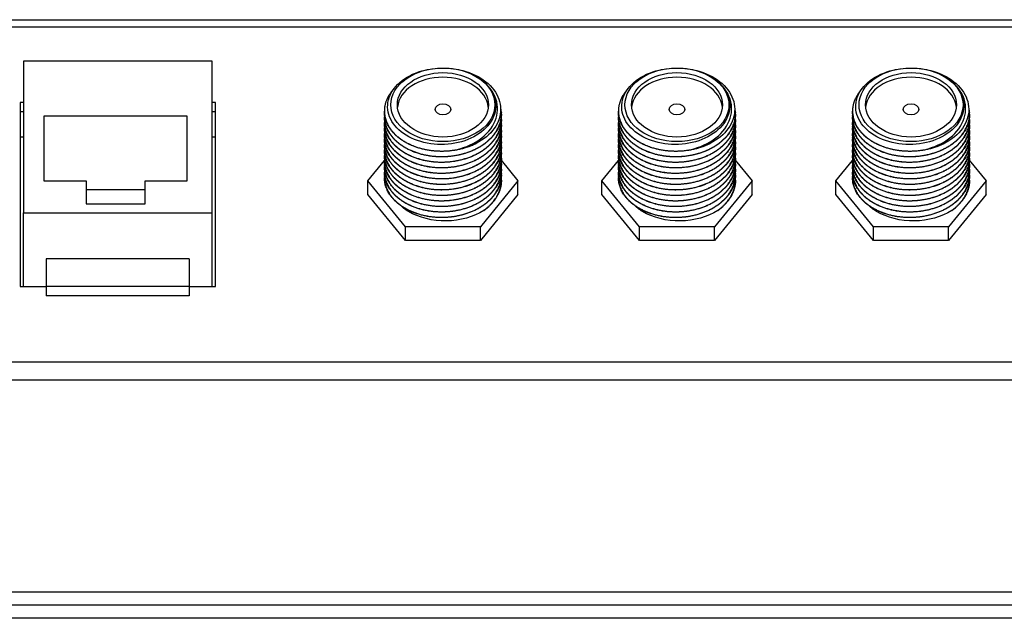
# Model space of a CAD drawing. Extents: x -140 to 342, y -199 to 46.
# Drawn here: x 0 to 76, y 0 to 46 of the extents above; entities that cross this region are included whole.
import ezdxf

# ---------------------------------------------------------------- set-up
doc = ezdxf.new("R2010")
doc.units = 0

msp = doc.modelspace()

# ---------------------------------------------------------------- linework, layer by layer
at = {"color": 7, "linetype": 'Continuous'}
for p, q in [((-135, 46.004), (135, 46.004)), ((135, 45.418), (-135, 45.418)), ((14.75, 42.822), (0.25, 42.822)), ((0.25, 42.822), (0.25, 31.155)), ((14.75, 31.155), (14.75, 42.822)), ((0.25, 39.64), (0, 39.64)), ((0, 39.64), (0, 25.498)), ((15, 39.64), (14.75, 39.64)), ((15, 25.498), (15, 39.64)), ((0.25, 38.933), (0, 38.933)), ((15, 38.933), (14.75, 38.933)), ((28, 38.988), (28, 38.964)), ((37, 38.751), (37, 38.776)), ((46, 38.988), (46, 38.964)), ((55, 38.751), (55, 38.776)), ((64, 38.988), (64, 38.964)), ((73, 38.751), (73, 38.776)), ((1.806, 38.58), (1.806, 33.63)), ((12.842, 38.58), (1.806, 38.58)), ((12.842, 33.63), (12.842, 38.58)), ((28, 38.563), (28, 38.539)), ((28, 38.139), (28, 38.115)), ((37, 38.327), (37, 38.351)), ((37, 37.903), (37, 37.927)), ((46, 38.563), (46, 38.539)), ((46, 38.139), (46, 38.115)), ((55, 38.327), (55, 38.351)), ((55, 37.903), (55, 37.927)), ((64, 38.563), (64, 38.539)), ((64, 38.139), (64, 38.115)), ((73, 38.327), (73, 38.351)), ((73, 37.903), (73, 37.927)), ((28, 37.715), (28, 37.691)), ((28, 37.291), (28, 37.266)), ((37, 37.479), (37, 37.503)), ((46, 37.715), (46, 37.691)), ((46, 37.291), (46, 37.266)), ((55, 37.479), (55, 37.503)), ((64, 37.715), (64, 37.691)), ((64, 37.291), (64, 37.266)), ((73, 37.479), (73, 37.503)), ((0.25, 36.989), (0, 36.989)), ((15, 36.989), (14.75, 36.989)), ((28, 36.866), (28, 36.842)), ((28, 36.442), (28, 36.418)), ((37, 37.054), (37, 37.079)), ((37, 36.63), (37, 36.654)), ((46, 36.866), (46, 36.842)), ((46, 36.442), (46, 36.418)), ((55, 37.054), (55, 37.079)), ((55, 36.63), (55, 36.654)), ((64, 36.866), (64, 36.842)), ((64, 36.442), (64, 36.418)), ((73, 37.054), (73, 37.079)), ((73, 36.63), (73, 36.654)), ((28, 36.018), (28, 35.994)), ((28, 35.594), (28, 35.569)), ((37, 36.206), (37, 36.23)), ((37, 35.782), (37, 35.806)), ((46, 36.018), (46, 35.994)), ((46, 35.594), (46, 35.569)), ((55, 36.206), (55, 36.23)), ((55, 35.782), (55, 35.806)), ((64, 36.018), (64, 35.994)), ((64, 35.594), (64, 35.569)), ((73, 36.206), (73, 36.23)), ((73, 35.782), (73, 35.806)), ((26.726, 33.63), (28.005, 35.196)), ((28, 35.169), (28, 35.145)), ((36.975, 35.22), (38.274, 33.63)), ((37, 35.357), (37, 35.381)), ((37, 34.933), (37, 34.957)), ((44.726, 33.63), (46.005, 35.196)), ((46, 35.169), (46, 35.145)), ((54.975, 35.22), (56.274, 33.63)), ((55, 35.357), (55, 35.381)), ((55, 34.933), (55, 34.957)), ((62.726, 33.63), (64.005, 35.196)), ((64, 35.169), (64, 35.145)), ((72.975, 35.22), (74.274, 33.63)), ((73, 35.357), (73, 35.381)), ((73, 34.933), (73, 34.957)), ((28, 34.745), (28, 34.721)), ((28, 34.321), (28, 34.297)), ((37, 34.509), (37, 34.533)), ((37, 34.085), (37, 34.109)), ((46, 34.745), (46, 34.721)), ((46, 34.321), (46, 34.297)), ((55, 34.509), (55, 34.533)), ((55, 34.085), (55, 34.109)), ((64, 34.745), (64, 34.721)), ((64, 34.321), (64, 34.297)), ((73, 34.509), (73, 34.533)), ((73, 34.085), (73, 34.109)), ((1.806, 33.63), (5.056, 33.63)), ((5.056, 33.63), (5.056, 31.862)), ((9.591, 33.63), (12.842, 33.63)), ((9.591, 31.862), (9.591, 33.63)), ((29.613, 30.094), (26.726, 33.63)), ((26.726, 32.569), (26.726, 33.63)), ((28, 33.897), (28, 33.872)), ((38.274, 33.63), (35.387, 30.094)), ((37, 33.66), (37, 33.684)), ((38.274, 32.569), (38.274, 33.63)), ((47.613, 30.094), (44.726, 33.63)), ((44.726, 32.569), (44.726, 33.63)), ((46, 33.897), (46, 33.872)), ((56.274, 33.63), (53.387, 30.094)), ((55, 33.66), (55, 33.684)), ((56.274, 32.569), (56.274, 33.63)), ((65.613, 30.094), (62.726, 33.63)), ((62.726, 32.569), (62.726, 33.63)), ((64, 33.897), (64, 33.872)), ((74.274, 33.63), (71.387, 30.094)), ((73, 33.66), (73, 33.684)), ((74.274, 32.569), (74.274, 33.63)), ((9.591, 32.923), (5.056, 32.923)), ((29.613, 29.034), (26.726, 32.569)), ((38.274, 32.569), (35.387, 29.034)), ((47.613, 29.034), (44.726, 32.569)), ((56.274, 32.569), (53.387, 29.034)), ((65.613, 29.034), (62.726, 32.569)), ((74.274, 32.569), (71.387, 29.034)), ((5.056, 31.862), (9.591, 31.862)), ((0.25, 31.155), (14.75, 31.155)), ((0.25, 25.498), (0.25, 31.155)), ((14.75, 25.498), (14.75, 31.155)), ((35.387, 30.094), (29.613, 30.094)), ((29.613, 29.034), (29.613, 30.094)), ((35.387, 29.034), (35.387, 30.094)), ((53.387, 30.094), (47.613, 30.094)), ((47.613, 29.034), (47.613, 30.094)), ((53.387, 29.034), (53.387, 30.094)), ((71.387, 30.094), (65.613, 30.094)), ((65.613, 29.034), (65.613, 30.094)), ((71.387, 29.034), (71.387, 30.094)), ((35.387, 29.034), (29.613, 29.034)), ((53.387, 29.034), (47.613, 29.034)), ((71.387, 29.034), (65.613, 29.034)), ((2, 27.619), (2, 25.498)), ((13, 27.619), (2, 27.619)), ((13, 27.619), (13, 25.498)), ((0, 25.498), (2, 25.498)), ((2, 25.498), (2, 24.791)), ((13, 25.498), (2, 25.498)), ((13, 25.498), (15, 25.498)), ((13, 25.498), (13, 24.791)), ((13, 24.791), (2, 24.791)), ((-135, 19.72), (135, 19.72)), ((135, 18.306), (-135, 18.306)), ((116.987, 2), (-116.987, 2)), ((126, 1), (-126, 1)), ((126, 0), (-126, 0))]:
    msp.add_line(p, q, dxfattribs=at)
for centre, major_axis in [((32.5, 39.464), (4, 0)), ((32.5, 39.464), (-3.5, 0)), ((50.5, 39.464), (4, 0)), ((50.5, 39.464), (-3.5, 0)), ((68.5, 39.464), (-4, 0)), ((68.5, 39.464), (-3.5, 0)), ((32.5, 39.11), (-0.6, 0)), ((50.5, 39.11), (-0.6, 0)), ((68.5, 39.11), (-0.6, 0))]:
    msp.add_ellipse(centre, major_axis=major_axis, ratio=0.707107, dxfattribs=at)
for centre, major_axis, start_param, end_param in [((32.5, 39.11), (-3.5, 0), 3.213082, 6.211696), ((50.5, 39.11), (-3.5, 0), 3.213082, 6.211696), ((68.5, 39.11), (-3.5, 0), 3.213082, 6.211696), ((32.5, 39.11), (4.5, 0), 4.943456, 5.316183), ((50.5, 39.11), (4.5, 0), 4.943456, 5.316183), ((68.5, 39.11), (4.5, 0), 4.943456, 5.316183), ((32.5, 33.63), (4.5, 0), 5.485172, 5.83063), ((50.5, 33.63), (4.5, 0), 5.485172, 5.83063), ((68.5, 33.63), (4.5, 0), 5.485172, 5.83063)]:
    msp.add_ellipse(centre, major_axis=major_axis, ratio=0.707107, start_param=start_param, end_param=end_param, dxfattribs=at)
for points, knots in [([(35.211, 41.546), (35.751, 41.198), (36.152, 40.752), (36.587, 39.774), (36.619, 39.241), (36.305, 38.237), (35.963, 37.767), (34.992, 37.007), (34.361, 36.72), (32.999, 36.403), (32.262, 36.371), (30.858, 36.57), (30.198, 36.803), (29.132, 37.459), (28.721, 37.883), (28.247, 38.829), (28.19, 39.344), (28.433, 40.323), (28.733, 40.791), (29.629, 41.572), (30.22, 41.88), (31.534, 42.257), (32.262, 42.329), (33.692, 42.218), (34.386, 42.035), (35.579, 41.458), (36.074, 41.066), (36.755, 40.156), (36.936, 39.645), (36.946, 38.625), (36.779, 38.112), (36.121, 37.189), (35.644, 36.793), (35.055, 36.491)], [0, 0, 0, 0, 0.0625, 0.0625, 0.125, 0.125, 0.1875, 0.1875, 0.25, 0.25, 0.3125, 0.3125, 0.375, 0.375, 0.4375, 0.4375, 0.5, 0.5, 0.5625, 0.5625, 0.625, 0.625, 0.6875, 0.6875, 0.75, 0.75, 0.8125, 0.8125, 0.875, 0.875, 0.9375, 0.9375, 1, 1, 1, 1]), ([(53.211, 41.546), (53.751, 41.198), (54.152, 40.752), (54.587, 39.774), (54.619, 39.241), (54.305, 38.237), (53.963, 37.767), (52.992, 37.007), (52.361, 36.72), (50.999, 36.403), (50.262, 36.371), (48.858, 36.57), (48.198, 36.803), (47.132, 37.459), (46.721, 37.883), (46.247, 38.829), (46.19, 39.344), (46.433, 40.323), (46.733, 40.791), (47.629, 41.572), (48.22, 41.88), (49.534, 42.257), (50.262, 42.329), (51.692, 42.218), (52.386, 42.035), (53.579, 41.458), (54.074, 41.066), (54.755, 40.156), (54.936, 39.645), (54.946, 38.625), (54.779, 38.112), (54.121, 37.189), (53.644, 36.793), (53.055, 36.491)], [0, 0, 0, 0, 0.0625, 0.0625, 0.125, 0.125, 0.1875, 0.1875, 0.25, 0.25, 0.3125, 0.3125, 0.375, 0.375, 0.4375, 0.4375, 0.5, 0.5, 0.5625, 0.5625, 0.625, 0.625, 0.6875, 0.6875, 0.75, 0.75, 0.8125, 0.8125, 0.875, 0.875, 0.9375, 0.9375, 1, 1, 1, 1]), ([(71.211, 41.546), (71.751, 41.198), (72.152, 40.752), (72.587, 39.774), (72.619, 39.241), (72.305, 38.237), (71.963, 37.767), (70.992, 37.007), (70.361, 36.72), (68.999, 36.403), (68.262, 36.371), (66.858, 36.57), (66.198, 36.803), (65.132, 37.459), (64.721, 37.883), (64.247, 38.829), (64.19, 39.344), (64.433, 40.323), (64.733, 40.791), (65.629, 41.572), (66.22, 41.88), (67.534, 42.257), (68.262, 42.329), (69.692, 42.218), (70.386, 42.035), (71.579, 41.458), (72.074, 41.066), (72.755, 40.156), (72.936, 39.645), (72.946, 38.625), (72.779, 38.112), (72.121, 37.189), (71.644, 36.793), (71.055, 36.491)], [0, 0, 0, 0, 0.0625, 0.0625, 0.125, 0.125, 0.1875, 0.1875, 0.25, 0.25, 0.3125, 0.3125, 0.375, 0.375, 0.4375, 0.4375, 0.5, 0.5, 0.5625, 0.5625, 0.625, 0.625, 0.6875, 0.6875, 0.75, 0.75, 0.8125, 0.8125, 0.875, 0.875, 0.9375, 0.9375, 1, 1, 1, 1]), ([(33.531, 36.013), (34.277, 36.194), (34.958, 36.503), (36.028, 37.342), (36.412, 37.87), (36.765, 38.983), (36.743, 39.57), (36.26, 40.671), (35.812, 41.167), (35.211, 41.546)], [0, 0, 0, 0, 0.25, 0.25, 0.5, 0.5, 0.75, 0.75, 1, 1, 1, 1]), ([(51.531, 36.013), (52.277, 36.194), (52.958, 36.503), (54.028, 37.342), (54.412, 37.87), (54.765, 38.983), (54.743, 39.57), (54.26, 40.671), (53.812, 41.167), (53.211, 41.546)], [0, 0, 0, 0, 0.25, 0.25, 0.5, 0.5, 0.75, 0.75, 1, 1, 1, 1]), ([(69.531, 36.013), (70.277, 36.194), (70.958, 36.503), (72.028, 37.342), (72.412, 37.87), (72.765, 38.983), (72.743, 39.57), (72.26, 40.671), (71.812, 41.167), (71.211, 41.546)], [0, 0, 0, 0, 0.25, 0.25, 0.5, 0.5, 0.75, 0.75, 1, 1, 1, 1]), ([(35.642, 31.352), (34.854, 30.847), (33.816, 30.551), (31.718, 30.52), (30.652, 30.784), (29.589, 31.425), (29.353, 31.611), (29.151, 31.815)], [0, 0, 0, 0, 0.25, 0.25, 0.5, 0.5, 0.5836255, 0.5836255, 0.5836255, 0.5836255]), ([(53.642, 31.352), (52.854, 30.847), (51.816, 30.551), (49.718, 30.52), (48.652, 30.784), (47.589, 31.425), (47.353, 31.611), (47.151, 31.815)], [0, 0, 0, 0, 0.25, 0.25, 0.5, 0.5, 0.5836255, 0.5836255, 0.5836255, 0.5836255]), ([(71.642, 31.352), (70.854, 30.847), (69.816, 30.551), (67.718, 30.52), (66.652, 30.784), (65.589, 31.425), (65.353, 31.611), (65.151, 31.815)], [0, 0, 0, 0, 0.25, 0.25, 0.5, 0.5, 0.5836255, 0.5836255, 0.5836255, 0.5836255])]:
    msp.add_open_spline(points, degree=3, knots=knots, dxfattribs=at)
for points, weights, knots in [([(28.678, 40.63), (28, 39.879), (28, 38.988), (28, 37.186), (30.25, 36.303), (31.795, 35.696), (33.531, 36.013)], [0.933260841591, 0.928935667677, 1, 0.866025403784, 1, 0.904000122304, 0.945578215028], [0.970997, 0.970997, 0.970997, 0.97784356, 0.97784356, 0.99075108, 0.99075108, 1, 1, 1]), ([(46.678, 40.63), (46, 39.879), (46, 38.988), (46, 37.186), (48.25, 36.303), (49.795, 35.696), (51.531, 36.013)], [0.933260841591, 0.928935667677, 1, 0.866025403784, 1, 0.904000122304, 0.945578215028], [0.970997, 0.970997, 0.970997, 0.97784356, 0.97784356, 0.99075108, 0.99075108, 1, 1, 1]), ([(64.678, 40.63), (64, 39.879), (64, 38.988), (64, 37.186), (66.25, 36.303), (67.795, 35.696), (69.531, 36.013)], [0.933260841591, 0.928935667677, 1, 0.866025403784, 1, 0.904000122304, 0.945578215028], [0.970997, 0.970997, 0.970997, 0.97784356, 0.97784356, 0.99075108, 0.99075108, 1, 1, 1]), ([(28.009, 38.765), (28, 38.664), (28, 38.563), (28, 36.762), (30.25, 35.878), (32.5, 34.995), (34.75, 35.949), (37, 36.903), (37, 38.776), (37, 38.957), (36.972, 39.138)], [0.983923008557, 0.9914108516, 1, 0.866025403784, 1, 0.866025403784, 1, 0.866025403784, 1, 0.985207595829, 0.973681709749], [0.89957092, 0.89957092, 0.89957092, 0.90039842, 0.90039842, 0.91330595, 0.91330595, 0.92621347, 0.92621347, 0.93912099, 0.93912099, 0.94054614, 0.94054614, 0.94054614]), ([(35.055, 36.491), (34.906, 36.416), (34.75, 36.349), (32.5, 35.395), (30.25, 36.279), (28, 37.162), (28, 38.964)], [0.980417486101, 0.989364440211, 1, 0.866025403784, 1, 0.866025403784, 1], [0, 0, 0, 0.00102415, 0.00102415, 0.0139252, 0.0139252, 0.02682625, 0.02682625, 0.02682625]), ([(37, 38.751), (37, 36.879), (34.75, 35.925), (32.5, 34.971), (30.25, 35.854), (28, 36.738), (28, 38.539)], [1, 0.866025403784, 1, 0.866025403784, 1, 0.866025403784, 1], [0.0655294, 0.0655294, 0.0655294, 0.07843045, 0.07843045, 0.0913315, 0.0913315, 0.10423255, 0.10423255, 0.10423255]), ([(46.009, 38.765), (46, 38.664), (46, 38.563), (46, 36.762), (48.25, 35.878), (50.5, 34.995), (52.75, 35.949), (55, 36.903), (55, 38.776), (55, 38.957), (54.972, 39.138)], [0.983923008557, 0.9914108516, 1, 0.866025403784, 1, 0.866025403784, 1, 0.866025403784, 1, 0.985207595829, 0.973681709749], [0.89957092, 0.89957092, 0.89957092, 0.90039842, 0.90039842, 0.91330595, 0.91330595, 0.92621347, 0.92621347, 0.93912099, 0.93912099, 0.94054614, 0.94054614, 0.94054614]), ([(53.055, 36.491), (52.906, 36.416), (52.75, 36.349), (50.5, 35.395), (48.25, 36.279), (46, 37.162), (46, 38.964)], [0.980417486101, 0.989364440211, 1, 0.866025403784, 1, 0.866025403784, 1], [0, 0, 0, 0.00102415, 0.00102415, 0.0139252, 0.0139252, 0.02682625, 0.02682625, 0.02682625]), ([(55, 38.751), (55, 36.879), (52.75, 35.925), (50.5, 34.971), (48.25, 35.854), (46, 36.738), (46, 38.539)], [1, 0.866025403784, 1, 0.866025403784, 1, 0.866025403784, 1], [0.0655294, 0.0655294, 0.0655294, 0.07843045, 0.07843045, 0.0913315, 0.0913315, 0.10423255, 0.10423255, 0.10423255]), ([(64.009, 38.765), (64, 38.664), (64, 38.563), (64, 36.762), (66.25, 35.878), (68.5, 34.995), (70.75, 35.949), (73, 36.903), (73, 38.776), (73, 38.957), (72.972, 39.138)], [0.983923008557, 0.9914108516, 1, 0.866025403784, 1, 0.866025403784, 1, 0.866025403784, 1, 0.985207595829, 0.973681709749], [0.89957092, 0.89957092, 0.89957092, 0.90039842, 0.90039842, 0.91330595, 0.91330595, 0.92621347, 0.92621347, 0.93912099, 0.93912099, 0.94054614, 0.94054614, 0.94054614]), ([(71.055, 36.491), (70.906, 36.416), (70.75, 36.349), (68.5, 35.395), (66.25, 36.279), (64, 37.162), (64, 38.964)], [0.980417486101, 0.989364440211, 1, 0.866025403784, 1, 0.866025403784, 1], [0, 0, 0, 0.00102415, 0.00102415, 0.0139252, 0.0139252, 0.02682625, 0.02682625, 0.02682625]), ([(73, 38.751), (73, 36.879), (70.75, 35.925), (68.5, 34.971), (66.25, 35.854), (64, 36.738), (64, 38.539)], [1, 0.866025403784, 1, 0.866025403784, 1, 0.866025403784, 1], [0.0655294, 0.0655294, 0.0655294, 0.07843045, 0.07843045, 0.0913315, 0.0913315, 0.10423255, 0.10423255, 0.10423255]), ([(28.009, 38.341), (28, 38.24), (28, 38.139), (28, 36.337), (30.25, 35.454), (32.5, 34.571), (34.75, 35.525), (37, 36.479), (37, 38.351), (37, 38.452), (36.991, 38.552)], [0.983923008557, 0.9914108516, 1, 0.866025403784, 1, 0.866025403784, 1, 0.866025403784, 1, 0.991758152043, 0.984530347938], [0.82212579, 0.82212579, 0.82212579, 0.82295329, 0.82295329, 0.83586081, 0.83586081, 0.84876834, 0.84876834, 0.86167586, 0.86167586, 0.8624699, 0.8624699, 0.8624699]), ([(37, 38.327), (37, 36.455), (34.75, 35.501), (32.5, 34.547), (30.25, 35.43), (28, 36.313), (28, 38.115)], [1, 0.866025403784, 1, 0.866025403784, 1, 0.866025403784, 1], [0.14293569, 0.14293569, 0.14293569, 0.15583674, 0.15583674, 0.16873779, 0.16873779, 0.18163884, 0.18163884, 0.18163884]), ([(28.009, 37.916), (28, 37.816), (28, 37.715), (28, 35.913), (30.25, 35.03), (32.5, 34.147), (34.75, 35.101), (37, 36.055), (37, 37.927), (37, 38.028), (36.991, 38.128)], [0.983923008557, 0.9914108516, 1, 0.866025403784, 1, 0.866025403784, 1, 0.866025403784, 1, 0.991758152043, 0.984530347938], [0.74468065, 0.74468065, 0.74468065, 0.74550816, 0.74550816, 0.75841568, 0.75841568, 0.7713232, 0.7713232, 0.78423073, 0.78423073, 0.78502477, 0.78502477, 0.78502477]), ([(37, 37.903), (37, 36.03), (34.75, 35.076), (32.5, 34.123), (30.25, 35.006), (28, 35.889), (28, 37.691)], [1, 0.866025403784, 1, 0.866025403784, 1, 0.866025403784, 1], [0.22034199, 0.22034199, 0.22034199, 0.23324304, 0.23324304, 0.24614409, 0.24614409, 0.25904514, 0.25904514, 0.25904514]), ([(46.009, 38.341), (46, 38.24), (46, 38.139), (46, 36.337), (48.25, 35.454), (50.5, 34.571), (52.75, 35.525), (55, 36.479), (55, 38.351), (55, 38.452), (54.991, 38.552)], [0.983923008557, 0.9914108516, 1, 0.866025403784, 1, 0.866025403784, 1, 0.866025403784, 1, 0.991758152043, 0.984530347938], [0.82212579, 0.82212579, 0.82212579, 0.82295329, 0.82295329, 0.83586081, 0.83586081, 0.84876834, 0.84876834, 0.86167586, 0.86167586, 0.8624699, 0.8624699, 0.8624699]), ([(55, 38.327), (55, 36.455), (52.75, 35.501), (50.5, 34.547), (48.25, 35.43), (46, 36.313), (46, 38.115)], [1, 0.866025403784, 1, 0.866025403784, 1, 0.866025403784, 1], [0.14293569, 0.14293569, 0.14293569, 0.15583674, 0.15583674, 0.16873779, 0.16873779, 0.18163884, 0.18163884, 0.18163884]), ([(46.009, 37.916), (46, 37.816), (46, 37.715), (46, 35.913), (48.25, 35.03), (50.5, 34.147), (52.75, 35.101), (55, 36.055), (55, 37.927), (55, 38.028), (54.991, 38.128)], [0.983923008557, 0.9914108516, 1, 0.866025403784, 1, 0.866025403784, 1, 0.866025403784, 1, 0.991758152043, 0.984530347938], [0.74468065, 0.74468065, 0.74468065, 0.74550816, 0.74550816, 0.75841568, 0.75841568, 0.7713232, 0.7713232, 0.78423073, 0.78423073, 0.78502477, 0.78502477, 0.78502477]), ([(55, 37.903), (55, 36.03), (52.75, 35.076), (50.5, 34.123), (48.25, 35.006), (46, 35.889), (46, 37.691)], [1, 0.866025403784, 1, 0.866025403784, 1, 0.866025403784, 1], [0.22034199, 0.22034199, 0.22034199, 0.23324304, 0.23324304, 0.24614409, 0.24614409, 0.25904514, 0.25904514, 0.25904514]), ([(64.009, 38.341), (64, 38.24), (64, 38.139), (64, 36.337), (66.25, 35.454), (68.5, 34.571), (70.75, 35.525), (73, 36.479), (73, 38.351), (73, 38.452), (72.991, 38.552)], [0.983923008557, 0.9914108516, 1, 0.866025403784, 1, 0.866025403784, 1, 0.866025403784, 1, 0.991758152043, 0.984530347938], [0.82212579, 0.82212579, 0.82212579, 0.82295329, 0.82295329, 0.83586081, 0.83586081, 0.84876834, 0.84876834, 0.86167586, 0.86167586, 0.8624699, 0.8624699, 0.8624699]), ([(73, 38.327), (73, 36.455), (70.75, 35.501), (68.5, 34.547), (66.25, 35.43), (64, 36.313), (64, 38.115)], [1, 0.866025403784, 1, 0.866025403784, 1, 0.866025403784, 1], [0.14293569, 0.14293569, 0.14293569, 0.15583674, 0.15583674, 0.16873779, 0.16873779, 0.18163884, 0.18163884, 0.18163884]), ([(64.009, 37.916), (64, 37.816), (64, 37.715), (64, 35.913), (66.25, 35.03), (68.5, 34.147), (70.75, 35.101), (73, 36.055), (73, 37.927), (73, 38.028), (72.991, 38.128)], [0.983923008557, 0.9914108516, 1, 0.866025403784, 1, 0.866025403784, 1, 0.866025403784, 1, 0.991758152043, 0.984530347938], [0.74468065, 0.74468065, 0.74468065, 0.74550816, 0.74550816, 0.75841568, 0.75841568, 0.7713232, 0.7713232, 0.78423073, 0.78423073, 0.78502477, 0.78502477, 0.78502477]), ([(73, 37.903), (73, 36.03), (70.75, 35.076), (68.5, 34.123), (66.25, 35.006), (64, 35.889), (64, 37.691)], [1, 0.866025403784, 1, 0.866025403784, 1, 0.866025403784, 1], [0.22034199, 0.22034199, 0.22034199, 0.23324304, 0.23324304, 0.24614409, 0.24614409, 0.25904514, 0.25904514, 0.25904514]), ([(28.009, 37.492), (28, 37.392), (28, 37.291), (28, 35.489), (30.25, 34.606), (32.5, 33.722), (34.75, 34.676), (37, 35.63), (37, 37.503), (37, 37.603), (36.991, 37.704)], [0.983923008557, 0.9914108516, 1, 0.866025403784, 1, 0.866025403784, 1, 0.866025403784, 1, 0.991758152043, 0.984530347938], [0.66723552, 0.66723552, 0.66723552, 0.66806303, 0.66806303, 0.68097055, 0.68097055, 0.69387807, 0.69387807, 0.70678559, 0.70678559, 0.70757964, 0.70757964, 0.70757964]), ([(37, 37.479), (37, 35.606), (34.75, 34.652), (32.5, 33.698), (30.25, 34.582), (28, 35.465), (28, 37.266)], [1, 0.866025403784, 1, 0.866025403784, 1, 0.866025403784, 1], [0.29774829, 0.29774829, 0.29774829, 0.31064934, 0.31064934, 0.32355039, 0.32355039, 0.33645144, 0.33645144, 0.33645144]), ([(28.009, 37.068), (28, 36.967), (28, 36.866), (28, 35.065), (30.25, 34.181), (32.5, 33.298), (34.75, 34.252), (37, 35.206), (37, 37.079), (37, 37.179), (36.991, 37.28)], [0.983923008557, 0.9914108516, 1, 0.866025403784, 1, 0.866025403784, 1, 0.866025403784, 1, 0.991758152043, 0.984530347938], [0.58979039, 0.58979039, 0.58979039, 0.59061789, 0.59061789, 0.60352542, 0.60352542, 0.61643294, 0.61643294, 0.62934046, 0.62934046, 0.63013451, 0.63013451, 0.63013451]), ([(46.009, 37.492), (46, 37.392), (46, 37.291), (46, 35.489), (48.25, 34.606), (50.5, 33.722), (52.75, 34.676), (55, 35.63), (55, 37.503), (55, 37.603), (54.991, 37.704)], [0.983923008557, 0.9914108516, 1, 0.866025403784, 1, 0.866025403784, 1, 0.866025403784, 1, 0.991758152043, 0.984530347938], [0.66723552, 0.66723552, 0.66723552, 0.66806303, 0.66806303, 0.68097055, 0.68097055, 0.69387807, 0.69387807, 0.70678559, 0.70678559, 0.70757964, 0.70757964, 0.70757964]), ([(55, 37.479), (55, 35.606), (52.75, 34.652), (50.5, 33.698), (48.25, 34.582), (46, 35.465), (46, 37.266)], [1, 0.866025403784, 1, 0.866025403784, 1, 0.866025403784, 1], [0.29774829, 0.29774829, 0.29774829, 0.31064934, 0.31064934, 0.32355039, 0.32355039, 0.33645144, 0.33645144, 0.33645144]), ([(46.009, 37.068), (46, 36.967), (46, 36.866), (46, 35.065), (48.25, 34.181), (50.5, 33.298), (52.75, 34.252), (55, 35.206), (55, 37.079), (55, 37.179), (54.991, 37.28)], [0.983923008557, 0.9914108516, 1, 0.866025403784, 1, 0.866025403784, 1, 0.866025403784, 1, 0.991758152043, 0.984530347938], [0.58979039, 0.58979039, 0.58979039, 0.59061789, 0.59061789, 0.60352542, 0.60352542, 0.61643294, 0.61643294, 0.62934046, 0.62934046, 0.63013451, 0.63013451, 0.63013451]), ([(64.009, 37.492), (64, 37.392), (64, 37.291), (64, 35.489), (66.25, 34.606), (68.5, 33.722), (70.75, 34.676), (73, 35.63), (73, 37.503), (73, 37.603), (72.991, 37.704)], [0.983923008557, 0.9914108516, 1, 0.866025403784, 1, 0.866025403784, 1, 0.866025403784, 1, 0.991758152043, 0.984530347938], [0.66723552, 0.66723552, 0.66723552, 0.66806303, 0.66806303, 0.68097055, 0.68097055, 0.69387807, 0.69387807, 0.70678559, 0.70678559, 0.70757964, 0.70757964, 0.70757964]), ([(73, 37.479), (73, 35.606), (70.75, 34.652), (68.5, 33.698), (66.25, 34.582), (64, 35.465), (64, 37.266)], [1, 0.866025403784, 1, 0.866025403784, 1, 0.866025403784, 1], [0.29774829, 0.29774829, 0.29774829, 0.31064934, 0.31064934, 0.32355039, 0.32355039, 0.33645144, 0.33645144, 0.33645144]), ([(64.009, 37.068), (64, 36.967), (64, 36.866), (64, 35.065), (66.25, 34.181), (68.5, 33.298), (70.75, 34.252), (73, 35.206), (73, 37.079), (73, 37.179), (72.991, 37.28)], [0.983923008557, 0.9914108516, 1, 0.866025403784, 1, 0.866025403784, 1, 0.866025403784, 1, 0.991758152043, 0.984530347938], [0.58979039, 0.58979039, 0.58979039, 0.59061789, 0.59061789, 0.60352542, 0.60352542, 0.61643294, 0.61643294, 0.62934046, 0.62934046, 0.63013451, 0.63013451, 0.63013451]), ([(37, 37.054), (37, 35.182), (34.75, 34.228), (32.5, 33.274), (30.25, 34.157), (28, 35.04), (28, 36.842)], [1, 0.866025403784, 1, 0.866025403784, 1, 0.866025403784, 1], [0.37515459, 0.37515459, 0.37515459, 0.38805564, 0.38805564, 0.40095669, 0.40095669, 0.41385774, 0.41385774, 0.41385774]), ([(28.009, 36.644), (28, 36.543), (28, 36.442), (28, 34.64), (30.25, 33.757), (32.5, 32.874), (34.75, 33.828), (37, 34.782), (37, 36.654), (37, 36.755), (36.991, 36.855)], [0.983923008557, 0.9914108516, 1, 0.866025403784, 1, 0.866025403784, 1, 0.866025403784, 1, 0.991758152043, 0.984530347938], [0.51234526, 0.51234526, 0.51234526, 0.51317276, 0.51317276, 0.52608028, 0.52608028, 0.53898781, 0.53898781, 0.55189533, 0.55189533, 0.55268937, 0.55268937, 0.55268937]), ([(37, 36.63), (37, 34.758), (34.75, 33.804), (32.5, 32.85), (30.25, 33.733), (28, 34.616), (28, 36.418)], [1, 0.866025403784, 1, 0.866025403784, 1, 0.866025403784, 1], [0.45256089, 0.45256089, 0.45256089, 0.46546194, 0.46546194, 0.47836299, 0.47836299, 0.49126404, 0.49126404, 0.49126404]), ([(28.009, 36.219), (28, 36.119), (28, 36.018), (28, 34.216), (30.25, 33.333), (32.5, 32.45), (34.75, 33.404), (37, 34.358), (37, 36.23), (37, 36.331), (36.991, 36.431)], [0.983923008557, 0.9914108516, 1, 0.866025403784, 1, 0.866025403784, 1, 0.866025403784, 1, 0.991758152043, 0.984530347938], [0.43490012, 0.43490012, 0.43490012, 0.43572763, 0.43572763, 0.44863515, 0.44863515, 0.46154267, 0.46154267, 0.4744502, 0.4744502, 0.47524424, 0.47524424, 0.47524424]), ([(55, 37.054), (55, 35.182), (52.75, 34.228), (50.5, 33.274), (48.25, 34.157), (46, 35.04), (46, 36.842)], [1, 0.866025403784, 1, 0.866025403784, 1, 0.866025403784, 1], [0.37515459, 0.37515459, 0.37515459, 0.38805564, 0.38805564, 0.40095669, 0.40095669, 0.41385774, 0.41385774, 0.41385774]), ([(46.009, 36.644), (46, 36.543), (46, 36.442), (46, 34.64), (48.25, 33.757), (50.5, 32.874), (52.75, 33.828), (55, 34.782), (55, 36.654), (55, 36.755), (54.991, 36.855)], [0.983923008557, 0.9914108516, 1, 0.866025403784, 1, 0.866025403784, 1, 0.866025403784, 1, 0.991758152043, 0.984530347938], [0.51234526, 0.51234526, 0.51234526, 0.51317276, 0.51317276, 0.52608028, 0.52608028, 0.53898781, 0.53898781, 0.55189533, 0.55189533, 0.55268937, 0.55268937, 0.55268937]), ([(55, 36.63), (55, 34.758), (52.75, 33.804), (50.5, 32.85), (48.25, 33.733), (46, 34.616), (46, 36.418)], [1, 0.866025403784, 1, 0.866025403784, 1, 0.866025403784, 1], [0.45256089, 0.45256089, 0.45256089, 0.46546194, 0.46546194, 0.47836299, 0.47836299, 0.49126404, 0.49126404, 0.49126404]), ([(46.009, 36.219), (46, 36.119), (46, 36.018), (46, 34.216), (48.25, 33.333), (50.5, 32.45), (52.75, 33.404), (55, 34.358), (55, 36.23), (55, 36.331), (54.991, 36.431)], [0.983923008557, 0.9914108516, 1, 0.866025403784, 1, 0.866025403784, 1, 0.866025403784, 1, 0.991758152043, 0.984530347938], [0.43490012, 0.43490012, 0.43490012, 0.43572763, 0.43572763, 0.44863515, 0.44863515, 0.46154267, 0.46154267, 0.4744502, 0.4744502, 0.47524424, 0.47524424, 0.47524424]), ([(73, 37.054), (73, 35.182), (70.75, 34.228), (68.5, 33.274), (66.25, 34.157), (64, 35.04), (64, 36.842)], [1, 0.866025403784, 1, 0.866025403784, 1, 0.866025403784, 1], [0.37515459, 0.37515459, 0.37515459, 0.38805564, 0.38805564, 0.40095669, 0.40095669, 0.41385774, 0.41385774, 0.41385774]), ([(64.009, 36.644), (64, 36.543), (64, 36.442), (64, 34.64), (66.25, 33.757), (68.5, 32.874), (70.75, 33.828), (73, 34.782), (73, 36.654), (73, 36.755), (72.991, 36.855)], [0.983923008557, 0.9914108516, 1, 0.866025403784, 1, 0.866025403784, 1, 0.866025403784, 1, 0.991758152043, 0.984530347938], [0.51234526, 0.51234526, 0.51234526, 0.51317276, 0.51317276, 0.52608028, 0.52608028, 0.53898781, 0.53898781, 0.55189533, 0.55189533, 0.55268937, 0.55268937, 0.55268937]), ([(73, 36.63), (73, 34.758), (70.75, 33.804), (68.5, 32.85), (66.25, 33.733), (64, 34.616), (64, 36.418)], [1, 0.866025403784, 1, 0.866025403784, 1, 0.866025403784, 1], [0.45256089, 0.45256089, 0.45256089, 0.46546194, 0.46546194, 0.47836299, 0.47836299, 0.49126404, 0.49126404, 0.49126404]), ([(64.009, 36.219), (64, 36.119), (64, 36.018), (64, 34.216), (66.25, 33.333), (68.5, 32.45), (70.75, 33.404), (73, 34.358), (73, 36.23), (73, 36.331), (72.991, 36.431)], [0.983923008557, 0.9914108516, 1, 0.866025403784, 1, 0.866025403784, 1, 0.866025403784, 1, 0.991758152043, 0.984530347938], [0.43490012, 0.43490012, 0.43490012, 0.43572763, 0.43572763, 0.44863515, 0.44863515, 0.46154267, 0.46154267, 0.4744502, 0.4744502, 0.47524424, 0.47524424, 0.47524424]), ([(37, 36.206), (37, 34.333), (34.75, 33.379), (32.5, 32.426), (30.25, 33.309), (28, 34.192), (28, 35.994)], [1, 0.866025403784, 1, 0.866025403784, 1, 0.866025403784, 1], [0.52996719, 0.52996719, 0.52996719, 0.54286823, 0.54286823, 0.55576928, 0.55576928, 0.56867033, 0.56867033, 0.56867033]), ([(28.009, 35.795), (28, 35.695), (28, 35.594), (28, 33.792), (30.25, 32.909), (32.5, 32.025), (34.75, 32.979), (37, 33.933), (37, 35.806), (37, 35.906), (36.991, 36.007)], [0.983923008557, 0.9914108516, 1, 0.866025403784, 1, 0.866025403784, 1, 0.866025403784, 1, 0.991758152043, 0.984530347938], [0.35745499, 0.35745499, 0.35745499, 0.3582825, 0.3582825, 0.37119002, 0.37119002, 0.38409754, 0.38409754, 0.39700506, 0.39700506, 0.39779911, 0.39779911, 0.39779911]), ([(37, 35.782), (37, 33.909), (34.75, 32.955), (32.5, 32.001), (30.25, 32.884), (28, 33.768), (28, 35.569)], [1, 0.866025403784, 1, 0.866025403784, 1, 0.866025403784, 1], [0.60737348, 0.60737348, 0.60737348, 0.62027453, 0.62027453, 0.63317558, 0.63317558, 0.64607663, 0.64607663, 0.64607663]), ([(55, 36.206), (55, 34.333), (52.75, 33.379), (50.5, 32.426), (48.25, 33.309), (46, 34.192), (46, 35.994)], [1, 0.866025403784, 1, 0.866025403784, 1, 0.866025403784, 1], [0.52996719, 0.52996719, 0.52996719, 0.54286823, 0.54286823, 0.55576928, 0.55576928, 0.56867033, 0.56867033, 0.56867033]), ([(46.009, 35.795), (46, 35.695), (46, 35.594), (46, 33.792), (48.25, 32.909), (50.5, 32.025), (52.75, 32.979), (55, 33.933), (55, 35.806), (55, 35.906), (54.991, 36.007)], [0.983923008557, 0.9914108516, 1, 0.866025403784, 1, 0.866025403784, 1, 0.866025403784, 1, 0.991758152043, 0.984530347938], [0.35745499, 0.35745499, 0.35745499, 0.3582825, 0.3582825, 0.37119002, 0.37119002, 0.38409754, 0.38409754, 0.39700506, 0.39700506, 0.39779911, 0.39779911, 0.39779911]), ([(55, 35.782), (55, 33.909), (52.75, 32.955), (50.5, 32.001), (48.25, 32.884), (46, 33.768), (46, 35.569)], [1, 0.866025403784, 1, 0.866025403784, 1, 0.866025403784, 1], [0.60737348, 0.60737348, 0.60737348, 0.62027453, 0.62027453, 0.63317558, 0.63317558, 0.64607663, 0.64607663, 0.64607663]), ([(73, 36.206), (73, 34.333), (70.75, 33.379), (68.5, 32.426), (66.25, 33.309), (64, 34.192), (64, 35.994)], [1, 0.866025403784, 1, 0.866025403784, 1, 0.866025403784, 1], [0.52996719, 0.52996719, 0.52996719, 0.54286823, 0.54286823, 0.55576928, 0.55576928, 0.56867033, 0.56867033, 0.56867033]), ([(64.009, 35.795), (64, 35.695), (64, 35.594), (64, 33.792), (66.25, 32.909), (68.5, 32.025), (70.75, 32.979), (73, 33.933), (73, 35.806), (73, 35.906), (72.991, 36.007)], [0.983923008557, 0.9914108516, 1, 0.866025403784, 1, 0.866025403784, 1, 0.866025403784, 1, 0.991758152043, 0.984530347938], [0.35745499, 0.35745499, 0.35745499, 0.3582825, 0.3582825, 0.37119002, 0.37119002, 0.38409754, 0.38409754, 0.39700506, 0.39700506, 0.39779911, 0.39779911, 0.39779911]), ([(73, 35.782), (73, 33.909), (70.75, 32.955), (68.5, 32.001), (66.25, 32.884), (64, 33.768), (64, 35.569)], [1, 0.866025403784, 1, 0.866025403784, 1, 0.866025403784, 1], [0.60737348, 0.60737348, 0.60737348, 0.62027453, 0.62027453, 0.63317558, 0.63317558, 0.64607663, 0.64607663, 0.64607663]), ([(28.009, 35.371), (28, 35.27), (28, 35.169), (28, 33.368), (30.25, 32.484), (32.5, 31.601), (34.75, 32.555), (37, 33.509), (37, 35.381), (37, 35.482), (36.991, 35.583)], [0.983923008557, 0.9914108516, 1, 0.866025403784, 1, 0.866025403784, 1, 0.866025403784, 1, 0.991758152043, 0.984530347938], [0.28000986, 0.28000986, 0.28000986, 0.28083737, 0.28083737, 0.29374489, 0.29374489, 0.30665241, 0.30665241, 0.31955993, 0.31955993, 0.32035398, 0.32035398, 0.32035398]), ([(37, 35.357), (37, 33.485), (34.75, 32.531), (32.5, 31.577), (30.25, 32.46), (28, 33.343), (28, 35.145)], [1, 0.866025403784, 1, 0.866025403784, 1, 0.866025403784, 1], [0.68477978, 0.68477978, 0.68477978, 0.69768083, 0.69768083, 0.71058188, 0.71058188, 0.72348293, 0.72348293, 0.72348293]), ([(28.009, 34.947), (28, 34.846), (28, 34.745), (28, 32.943), (30.25, 32.06), (32.5, 31.177), (34.75, 32.131), (37, 33.085), (37, 34.957), (37, 35.058), (36.991, 35.158)], [0.983923008557, 0.9914108516, 1, 0.866025403784, 1, 0.866025403784, 1, 0.866025403784, 1, 0.991758152043, 0.984530347938], [0.20256473, 0.20256473, 0.20256473, 0.20339223, 0.20339223, 0.21629975, 0.21629975, 0.22920728, 0.22920728, 0.2421148, 0.2421148, 0.24290884, 0.24290884, 0.24290884]), ([(37, 34.933), (37, 33.061), (34.75, 32.107), (32.5, 31.153), (30.25, 32.036), (28, 32.919), (28, 34.721)], [1, 0.866025403784, 1, 0.866025403784, 1, 0.866025403784, 1], [0.76218608, 0.76218608, 0.76218608, 0.77508713, 0.77508713, 0.78798818, 0.78798818, 0.80088923, 0.80088923, 0.80088923]), ([(46.009, 35.371), (46, 35.27), (46, 35.169), (46, 33.368), (48.25, 32.484), (50.5, 31.601), (52.75, 32.555), (55, 33.509), (55, 35.381), (55, 35.482), (54.991, 35.583)], [0.983923008557, 0.9914108516, 1, 0.866025403784, 1, 0.866025403784, 1, 0.866025403784, 1, 0.991758152043, 0.984530347938], [0.28000986, 0.28000986, 0.28000986, 0.28083737, 0.28083737, 0.29374489, 0.29374489, 0.30665241, 0.30665241, 0.31955993, 0.31955993, 0.32035398, 0.32035398, 0.32035398]), ([(55, 35.357), (55, 33.485), (52.75, 32.531), (50.5, 31.577), (48.25, 32.46), (46, 33.343), (46, 35.145)], [1, 0.866025403784, 1, 0.866025403784, 1, 0.866025403784, 1], [0.68477978, 0.68477978, 0.68477978, 0.69768083, 0.69768083, 0.71058188, 0.71058188, 0.72348293, 0.72348293, 0.72348293]), ([(46.009, 34.947), (46, 34.846), (46, 34.745), (46, 32.943), (48.25, 32.06), (50.5, 31.177), (52.75, 32.131), (55, 33.085), (55, 34.957), (55, 35.058), (54.991, 35.158)], [0.983923008557, 0.9914108516, 1, 0.866025403784, 1, 0.866025403784, 1, 0.866025403784, 1, 0.991758152043, 0.984530347938], [0.20256473, 0.20256473, 0.20256473, 0.20339223, 0.20339223, 0.21629975, 0.21629975, 0.22920728, 0.22920728, 0.2421148, 0.2421148, 0.24290884, 0.24290884, 0.24290884]), ([(55, 34.933), (55, 33.061), (52.75, 32.107), (50.5, 31.153), (48.25, 32.036), (46, 32.919), (46, 34.721)], [1, 0.866025403784, 1, 0.866025403784, 1, 0.866025403784, 1], [0.76218608, 0.76218608, 0.76218608, 0.77508713, 0.77508713, 0.78798818, 0.78798818, 0.80088923, 0.80088923, 0.80088923]), ([(64.009, 35.371), (64, 35.27), (64, 35.169), (64, 33.368), (66.25, 32.484), (68.5, 31.601), (70.75, 32.555), (73, 33.509), (73, 35.381), (73, 35.482), (72.991, 35.583)], [0.983923008557, 0.9914108516, 1, 0.866025403784, 1, 0.866025403784, 1, 0.866025403784, 1, 0.991758152043, 0.984530347938], [0.28000986, 0.28000986, 0.28000986, 0.28083737, 0.28083737, 0.29374489, 0.29374489, 0.30665241, 0.30665241, 0.31955993, 0.31955993, 0.32035398, 0.32035398, 0.32035398]), ([(73, 35.357), (73, 33.485), (70.75, 32.531), (68.5, 31.577), (66.25, 32.46), (64, 33.343), (64, 35.145)], [1, 0.866025403784, 1, 0.866025403784, 1, 0.866025403784, 1], [0.68477978, 0.68477978, 0.68477978, 0.69768083, 0.69768083, 0.71058188, 0.71058188, 0.72348293, 0.72348293, 0.72348293]), ([(64.009, 34.947), (64, 34.846), (64, 34.745), (64, 32.943), (66.25, 32.06), (68.5, 31.177), (70.75, 32.131), (73, 33.085), (73, 34.957), (73, 35.058), (72.991, 35.158)], [0.983923008557, 0.9914108516, 1, 0.866025403784, 1, 0.866025403784, 1, 0.866025403784, 1, 0.991758152043, 0.984530347938], [0.20256473, 0.20256473, 0.20256473, 0.20339223, 0.20339223, 0.21629975, 0.21629975, 0.22920728, 0.22920728, 0.2421148, 0.2421148, 0.24290884, 0.24290884, 0.24290884]), ([(73, 34.933), (73, 33.061), (70.75, 32.107), (68.5, 31.153), (66.25, 32.036), (64, 32.919), (64, 34.721)], [1, 0.866025403784, 1, 0.866025403784, 1, 0.866025403784, 1], [0.76218608, 0.76218608, 0.76218608, 0.77508713, 0.77508713, 0.78798818, 0.78798818, 0.80088923, 0.80088923, 0.80088923]), ([(28.009, 34.522), (28, 34.422), (28, 34.321), (28, 32.519), (30.25, 31.636), (32.5, 30.753), (34.75, 31.707), (37, 32.66), (37, 34.533), (37, 34.634), (36.991, 34.734)], [0.983923008557, 0.9914108516, 1, 0.866025403784, 1, 0.866025403784, 1, 0.866025403784, 1, 0.991758152043, 0.984530347938], [0.1251196, 0.1251196, 0.1251196, 0.1259471, 0.1259471, 0.13885462, 0.13885462, 0.15176214, 0.15176214, 0.16466967, 0.16466967, 0.16546371, 0.16546371, 0.16546371]), ([(37, 34.509), (37, 32.636), (34.75, 31.682), (32.5, 30.728), (30.25, 31.612), (28, 32.495), (28, 34.297)], [1, 0.866025403784, 1, 0.866025403784, 1, 0.866025403784, 1], [0.83959238, 0.83959238, 0.83959238, 0.85249343, 0.85249343, 0.86539448, 0.86539448, 0.87829553, 0.87829553, 0.87829553]), ([(28.009, 34.098), (28, 33.997), (28, 33.897), (28, 32.095), (30.25, 31.212), (32.5, 30.328), (34.75, 31.282), (37, 32.236), (37, 34.109), (37, 34.209), (36.991, 34.31)], [0.983923008557, 0.9914108516, 1, 0.866025403784, 1, 0.866025403784, 1, 0.866025403784, 1, 0.991758152043, 0.984530347938], [0.04767446, 0.04767446, 0.04767446, 0.04850197, 0.04850197, 0.06140949, 0.06140949, 0.07431701, 0.07431701, 0.08722453, 0.08722453, 0.08801858, 0.08801858, 0.08801858]), ([(37, 34.085), (37, 32.212), (34.75, 31.258), (32.5, 30.304), (30.25, 31.187), (28, 32.071), (28, 33.872)], [1, 0.866025403784, 1, 0.866025403784, 1, 0.866025403784, 1], [0.91699868, 0.91699868, 0.91699868, 0.92989973, 0.92989973, 0.94280077, 0.94280077, 0.95570182, 0.95570182, 0.95570182]), ([(46.009, 34.522), (46, 34.422), (46, 34.321), (46, 32.519), (48.25, 31.636), (50.5, 30.753), (52.75, 31.707), (55, 32.66), (55, 34.533), (55, 34.634), (54.991, 34.734)], [0.983923008557, 0.9914108516, 1, 0.866025403784, 1, 0.866025403784, 1, 0.866025403784, 1, 0.991758152043, 0.984530347938], [0.1251196, 0.1251196, 0.1251196, 0.1259471, 0.1259471, 0.13885462, 0.13885462, 0.15176214, 0.15176214, 0.16466967, 0.16466967, 0.16546371, 0.16546371, 0.16546371]), ([(55, 34.509), (55, 32.636), (52.75, 31.682), (50.5, 30.728), (48.25, 31.612), (46, 32.495), (46, 34.297)], [1, 0.866025403784, 1, 0.866025403784, 1, 0.866025403784, 1], [0.83959238, 0.83959238, 0.83959238, 0.85249343, 0.85249343, 0.86539448, 0.86539448, 0.87829553, 0.87829553, 0.87829553]), ([(46.009, 34.098), (46, 33.997), (46, 33.897), (46, 32.095), (48.25, 31.212), (50.5, 30.328), (52.75, 31.282), (55, 32.236), (55, 34.109), (55, 34.209), (54.991, 34.31)], [0.983923008557, 0.9914108516, 1, 0.866025403784, 1, 0.866025403784, 1, 0.866025403784, 1, 0.991758152043, 0.984530347938], [0.04767446, 0.04767446, 0.04767446, 0.04850197, 0.04850197, 0.06140949, 0.06140949, 0.07431701, 0.07431701, 0.08722453, 0.08722453, 0.08801858, 0.08801858, 0.08801858]), ([(55, 34.085), (55, 32.212), (52.75, 31.258), (50.5, 30.304), (48.25, 31.187), (46, 32.071), (46, 33.872)], [1, 0.866025403784, 1, 0.866025403784, 1, 0.866025403784, 1], [0.91699868, 0.91699868, 0.91699868, 0.92989973, 0.92989973, 0.94280077, 0.94280077, 0.95570182, 0.95570182, 0.95570182]), ([(64.009, 34.522), (64, 34.422), (64, 34.321), (64, 32.519), (66.25, 31.636), (68.5, 30.753), (70.75, 31.707), (73, 32.66), (73, 34.533), (73, 34.634), (72.991, 34.734)], [0.983923008557, 0.9914108516, 1, 0.866025403784, 1, 0.866025403784, 1, 0.866025403784, 1, 0.991758152043, 0.984530347938], [0.1251196, 0.1251196, 0.1251196, 0.1259471, 0.1259471, 0.13885462, 0.13885462, 0.15176214, 0.15176214, 0.16466967, 0.16466967, 0.16546371, 0.16546371, 0.16546371]), ([(73, 34.509), (73, 32.636), (70.75, 31.682), (68.5, 30.728), (66.25, 31.612), (64, 32.495), (64, 34.297)], [1, 0.866025403784, 1, 0.866025403784, 1, 0.866025403784, 1], [0.83959238, 0.83959238, 0.83959238, 0.85249343, 0.85249343, 0.86539448, 0.86539448, 0.87829553, 0.87829553, 0.87829553]), ([(64.009, 34.098), (64, 33.997), (64, 33.897), (64, 32.095), (66.25, 31.212), (68.5, 30.328), (70.75, 31.282), (73, 32.236), (73, 34.109), (73, 34.209), (72.991, 34.31)], [0.983923008557, 0.9914108516, 1, 0.866025403784, 1, 0.866025403784, 1, 0.866025403784, 1, 0.991758152043, 0.984530347938], [0.04767446, 0.04767446, 0.04767446, 0.04850197, 0.04850197, 0.06140949, 0.06140949, 0.07431701, 0.07431701, 0.08722453, 0.08722453, 0.08801858, 0.08801858, 0.08801858]), ([(73, 34.085), (73, 32.212), (70.75, 31.258), (68.5, 30.304), (66.25, 31.187), (64, 32.071), (64, 33.872)], [1, 0.866025403784, 1, 0.866025403784, 1, 0.866025403784, 1], [0.91699868, 0.91699868, 0.91699868, 0.92989973, 0.92989973, 0.94280077, 0.94280077, 0.95570182, 0.95570182, 0.95570182]), ([(35.642, 31.352), (37, 32.317), (37, 33.684), (37, 33.785), (36.991, 33.885)], [0.950800301694, 0.898493964219, 1, 0.991758152043, 0.984530347938], [0, 0, 0, 0.0097794, 0.0097794, 0.01057345, 0.01057345, 0.01057345]), ([(53.642, 31.352), (55, 32.317), (55, 33.684), (55, 33.785), (54.991, 33.885)], [0.950800301694, 0.898493964219, 1, 0.991758152043, 0.984530347938], [0, 0, 0, 0.0097794, 0.0097794, 0.01057345, 0.01057345, 0.01057345]), ([(71.642, 31.352), (73, 32.317), (73, 33.684), (73, 33.785), (72.991, 33.885)], [0.950800301694, 0.898493964219, 1, 0.991758152043, 0.984530347938], [0, 0, 0, 0.0097794, 0.0097794, 0.01057345, 0.01057345, 0.01057345])]:
    msp.add_rational_spline(points, weights, degree=2, knots=knots, dxfattribs=at)
for points in [[(37, 33.66), (37, 32.914), (36.547, 32.239)], [(55, 33.66), (55, 32.914), (54.547, 32.239)], [(73, 33.66), (73, 32.914), (72.547, 32.239)]]:
    msp.add_rational_spline(points, [1, 0.94189686727, 0.934190961005], degree=2, dxfattribs=at)

doc.saveas('drawing.dxf')
